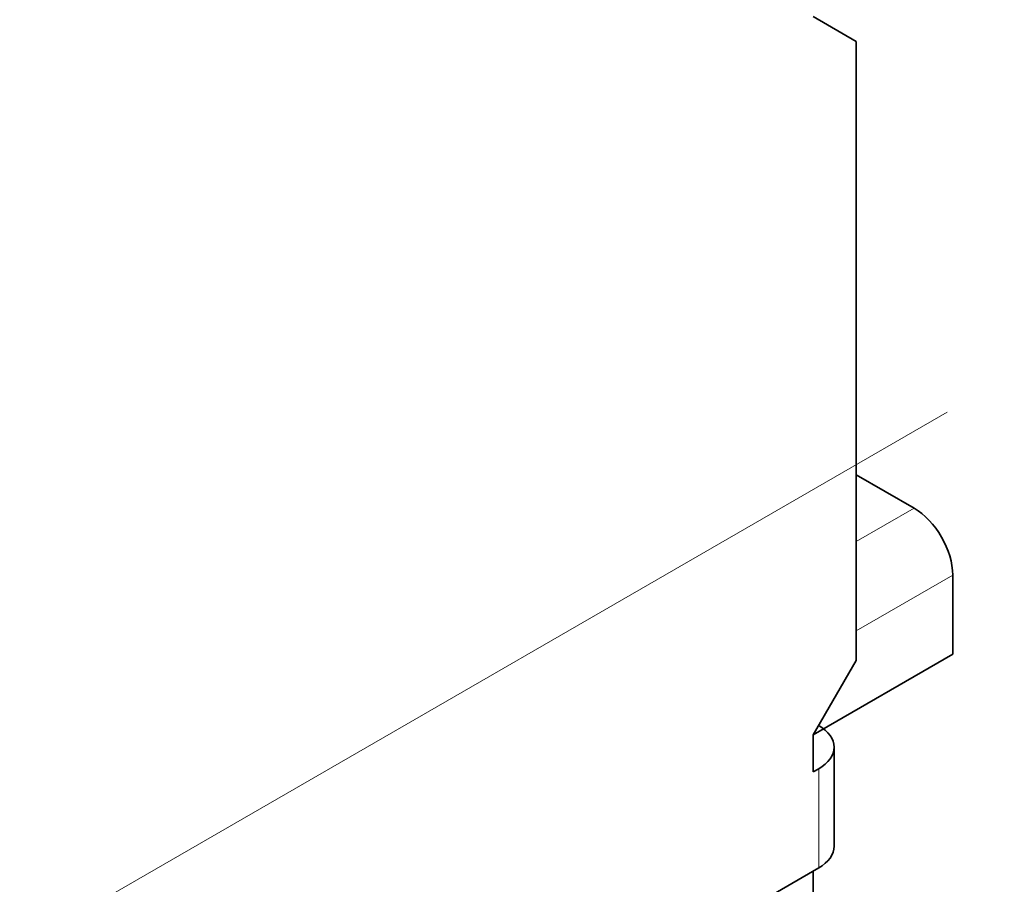
# Model space of a CAD drawing. Extents: x -1000000 to 1000000, y -1000000 to 1000000.
# Drawn here: x 241 to 248, y 244 to 249 of the extents above; entities that cross this region are included whole.
import ezdxf
from ezdxf.enums import TextEntityAlignment as Align

# ---------------------------------------------------------------- set-up
doc = ezdxf.new("R2010")
doc.units = 0
doc.layers.get('0').update_dxf_attribs({"lineweight": 13})
doc.styles.get("Standard").update_dxf_attribs({"font": 'isocp.shx'})
doc.dimstyles.get("Standard").update_dxf_attribs({"dimtxt": 2.5, "dimasz": 2.5, "dimexe": 1.25, "dimexo": 0.625, "dimtad": 1, "dimcen": 2.5, "dimadec": 0, "dimazin": 0, "dimtfac": 1, "dimtmove": 0, "dimatfit": 0, "dimfxl": 1, "dimarcsym": 0})

# ---------------------------------------------------------------- blocks, each defined once
blk = doc.blocks.new('*D178')
at = {"color": 190, "lineweight": 13, "ltscale": 0.469949}
for p, q in [((247.17925, 246.891523), (230.899741, 237.492542)), ((247.17925, 217.497645), (230.899741, 208.098665))]:
    blk.add_line(p, q, dxfattribs=at)
at = {"color": 190, "lineweight": 13}
blk.add_line((232.631791, 209.098665), (232.631791, 238.492542), dxfattribs=at)
for points in [[(233.14943, 236.560691), (232.631791, 238.492542), (232.114152, 236.560691)], [(232.114152, 211.030516), (232.631791, 209.098665), (233.14943, 211.030516)]]:
    blk.add_lwpolyline(points, dxfattribs=at)
for s, p, p2 in [('"', (235.631791, 227.132011), (235.631791, 228.598678)), ('7.09', (235.631791, 218.99253), (235.631791, 227.132011)), ('180', (231.631791, 220.793298), (231.631791, 226.797909))]:
    blk.add_text(s, height=2, rotation=90.000003, dxfattribs=at).set_placement(p, p2, align=Align.FIT)
blk = doc.blocks.new('BLOCK120')
at = {"color": 7, "lineweight": 35, "ltscale": 0.040825}
blk.add_line((-120.917, 147.787), (-119.503, 146.97), dxfattribs=at)
at = {"color": 7, "lineweight": 35}
blk.add_line((-119.503, 146.97), (-119.503, 126.558), dxfattribs=at)
at = {"color": 7, "lineweight": 35, "ltscale": 0.070711}
blk.add_line((-120.917, 124.109), (-119.503, 126.558), dxfattribs=at)
at = {"color": 7, "lineweight": 35, "ltscale": 0.030619}
blk.add_line((-120.917, 122.884), (-120.917, 124.109), dxfattribs=at)
at = {"color": 7, "lineweight": 35, "ltscale": 0.08165}
blk.add_line((-120.228, 123.7), (-120.228, 120.434), dxfattribs=at)
at = {"color": 7, "lineweight": 35, "ltscale": 0.005103}
blk.add_line((-120.74, 122.986), (-120.917, 122.884), dxfattribs=at)
at = {"color": 7, "lineweight": 13, "ltscale": 0.08165}
blk.add_line((-120.74, 122.986), (-120.74, 119.72), dxfattribs=at)
at = {"color": 7, "lineweight": 35, "ltscale": 0.096959}
blk.add_line((-120.74, 119.72), (-124.099, 117.781), dxfattribs=at)
at = {"color": 7, "lineweight": 35, "ltscale": 0.112268}
blk.add_line((-120.917, 119.618), (-120.917, 115.127), dxfattribs=at)
at = {"color": 7, "lineweight": 35}
for centre, major_axis, start_param, end_param in [((-121.978, 123.7), (1.75, 0), 6.283185, 7.068583), ((-121.978, 123.7), (1.75, 0), 5.497787, 6.283185), ((-121.978, 120.434), (-1.75, 0), 2.356194, 3.141593)]:
    blk.add_ellipse(centre, major_axis=major_axis, ratio=0.57735, start_param=start_param, end_param=end_param, dxfattribs=at)

msp = doc.modelspace()

# ---------------------------------------------------------------- linework, layer by layer
at = {"color": 7, "lineweight": 35, "ltscale": 0.011023}
msp.add_line((246.9618, 246.2573), (246.5799, 246.4778), dxfattribs=at)
at = {"color": 7, "lineweight": 13, "ltscale": 0.011023}
msp.add_line((246.9618, 246.2573), (246.5799, 246.0369), dxfattribs=at)
at = {"color": 7, "lineweight": 13, "ltscale": 0.018371}
msp.add_line((247.2163, 245.8164), (246.5799, 245.449), dxfattribs=at)
at = {"color": 7, "lineweight": 35, "ltscale": 0.013064}
msp.add_line((247.2163, 245.2939), (247.2163, 245.8164), dxfattribs=at)
at = {"color": 7, "lineweight": 35, "ltscale": 0.026545}
msp.add_line((247.2163, 245.2939), (246.2968, 244.7629), dxfattribs=at)
at = {"color": 7, "lineweight": 35}
msp.add_ellipse((246.9618, 245.9634), major_axis=(-0.18, 0.3118), ratio=0.57735, start_param=3.926991, end_param=5.497787, dxfattribs=at)

# ---------------------------------------------------------------- block references
at = {"lineweight": 0, "xscale": 0.2, "yscale": 0.2, "zscale": 0.2}
msp.add_blockref('BLOCK120', (270.4805, 219.9414), dxfattribs=at)

# ---------------------------------------------------------------- dimensions: what is measured, and where the dimension line sits
at = {"color": 0, "lineweight": 0}
dim = msp.add_linear_dim(base=(232.6318, 238.4925), p1=(248.9113, 218.4976), p2=(248.9113, 247.8915), angle=89.99952, text='180', dimstyle='STANDARD', override={"dimlfac": 5}, dxfattribs=at)
dim.commit()
dim.dimension.update_dxf_attribs({"geometry": '*D178', "text_midpoint": (232.6318, 223.7956), "dimtype": 160, "oblique_angle": 89.99952})

doc.saveas('drawing.dxf')
